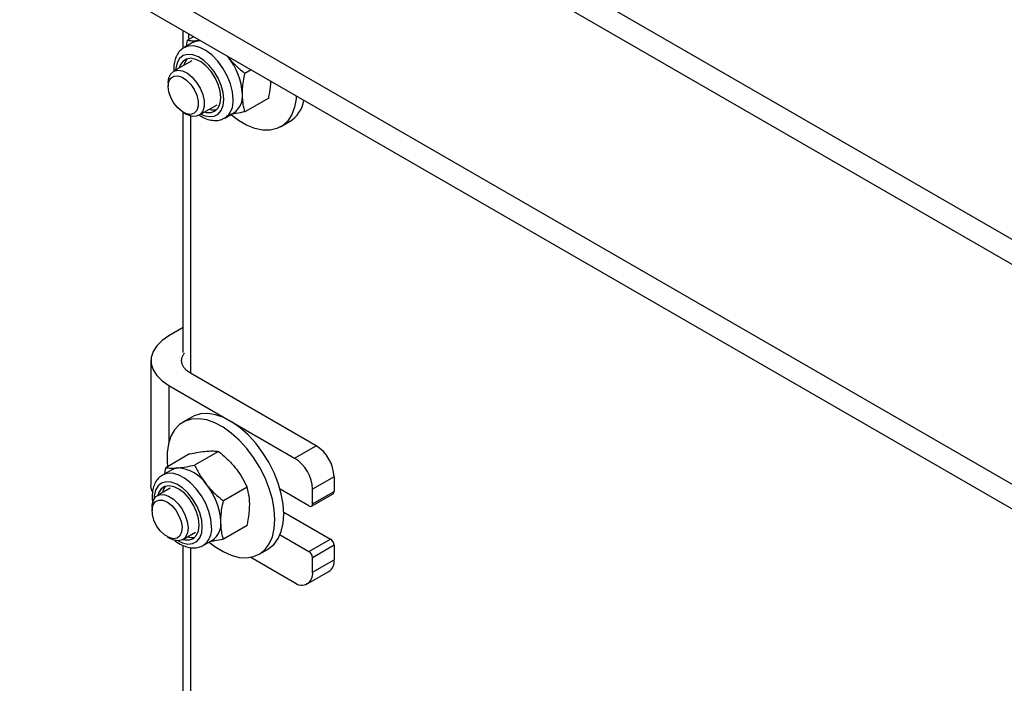
# Model space of a CAD drawing. Units: millimetres. Extents: x 8 to 201, y 4 to 288.
# Drawn here: x 143 to 149, y 110 to 115 of the extents above; entities that cross this region are included whole.
import ezdxf

# ---------------------------------------------------------------- set-up
doc = ezdxf.new("R2010")
doc.units = ezdxf.units.MM

msp = doc.modelspace()

# ---------------------------------------------------------------- linework, layer by layer
at = {"color": 7, "linetype": 'Continuous', "lineweight": 25}
for p, q in [((142.59186, 117.00985), (172.12605, 99.96013)), ((142.59186, 116.84654), (172.12605, 99.79682)), ((172.12605, 98.35427), (142.59186, 115.40399)), ((172.12605, 98.19096), (142.59186, 115.24068)), ((143.66465, 114.50601), (143.66465, 114.62137)), ((143.7328, 114.58203), (143.69234, 114.55867)), ((143.73073, 114.54532), (143.67008, 114.51031)), ((143.68632, 114.51968), (143.69234, 114.55867)), ((143.76978, 114.55737), (143.77493, 114.55771)), ((143.95319, 114.4548), (143.95834, 114.44852)), ((143.95449, 114.45405), (143.95834, 114.44852)), ((143.72008, 114.4237), (143.60084, 114.35487)), ((144.10993, 114.36432), (144.06946, 114.34096)), ((143.56632, 114.27856), (143.56632, 114.25603)), ((143.7675, 114.06619), (143.88673, 114.13502)), ((144.22528, 114.17948), (144.06946, 114.08953)), ((143.66464, 114.08572), (143.68415, 114.07445)), ((143.66465, 112.51164), (143.66465, 114.08571)), ((143.93673, 114.04841), (143.99738, 114.08343)), ((143.71179, 114.06228), (143.71179, 112.37557)), ((144.30354, 113.99075), (144.36247, 114.02477)), ((143.66465, 112.67492), (143.57037, 112.6205)), ((143.45321, 112.45722), (143.45321, 111.64067)), ((144.53675, 111.89934), (143.71179, 112.37557)), ((143.57037, 112.29393), (144.39533, 111.8177)), ((143.57037, 112.29393), (143.57037, 111.92216)), ((143.72109, 112.08737), (143.66216, 112.05335)), ((144.39533, 111.8177), (144.53675, 111.89934)), ((143.70674, 111.84518), (143.55092, 111.75522)), ((143.8953, 111.86204), (143.73948, 111.77208)), ((143.58931, 111.74188), (143.52866, 111.70686)), ((143.5449, 111.71624), (143.55092, 111.75522)), ((144.6546, 111.69521), (144.51318, 111.61357)), ((144.6546, 111.69521), (144.6546, 111.59995)), ((143.57866, 111.62026), (143.49478, 111.57184)), ((144.08386, 111.62747), (143.92804, 111.53751)), ((144.48961, 111.5047), (144.3, 111.61416)), ((144.51318, 111.51831), (144.51318, 111.61357)), ((144.50628, 111.50305), (144.6477, 111.58469)), ((144.51318, 111.51831), (144.6546, 111.59995)), ((143.46025, 111.49553), (143.46025, 111.473)), ((144.32442, 111.46394), (144.63103, 111.28694)), ((144.08386, 111.37604), (143.92804, 111.28609)), ((143.55857, 111.30268), (143.57808, 111.29142)), ((143.66143, 111.28315), (143.74531, 111.33158)), ((144.3, 111.31476), (144.48961, 111.2053)), ((143.66465, 109.0624), (143.66465, 111.24489)), ((143.71179, 111.23135), (143.71179, 109.282)), ((143.7953, 111.24497), (143.85596, 111.27999)), ((144.48961, 111.2053), (144.63103, 111.28694)), ((144.6546, 111.24611), (144.51318, 111.16447)), ((144.6546, 111.24611), (144.6546, 111.15085)), ((144.10756, 111.16728), (144.39533, 111.00115)), ((144.16212, 111.18731), (144.22105, 111.22132)), ((144.51318, 111.06921), (144.51318, 111.16447)), ((144.51318, 111.06921), (144.6546, 111.15085)), ((144.47866, 110.9929), (144.62008, 111.07454))]:
    msp.add_line(p, q, dxfattribs=at)
at = {"color": 7, "linetype": 'Continuous', "lineweight": 25, "flags": 128}
for points in [[(143.70389, 114.56533), (143.70234, 114.57971), (143.70078, 114.60052)], [(143.99196, 114.17051), (143.98756, 114.21986), (143.97454, 114.272), (143.95352, 114.32448), (143.92548, 114.37485), (143.89173, 114.42075), (143.85385, 114.46005), (143.81361, 114.49089), (143.7729, 114.51185), (143.73361, 114.52193), (143.69758, 114.52067), (143.66758, 114.50881)], [(143.73073, 114.54532), (143.74927, 114.55339), (143.76978, 114.55737)], [(143.93131, 114.17051), (143.92705, 114.21511), (143.91448, 114.26223), (143.89429, 114.30933), (143.86757, 114.35387), (143.83575, 114.39345), (143.80055, 114.42594), (143.76388, 114.44958), (143.72769, 114.4631), (143.69396, 114.46577), (143.66449, 114.45745), (143.64087, 114.43858), (143.62438, 114.41019), (143.61591, 114.3738), (143.61508, 114.36309)], [(143.91113, 114.18216), (143.90679, 114.22431), (143.89405, 114.26882), (143.87371, 114.31289), (143.84705, 114.35375), (143.81574, 114.38884), (143.78174, 114.41595), (143.74721, 114.43338), (143.7143, 114.44003), (143.68508, 114.43549), (143.66139, 114.42003), (143.64472, 114.39464), (143.6389, 114.37684)], [(143.56632, 114.27856), (143.57069, 114.31276), (143.58347, 114.33937), (143.60373, 114.35642), (143.62995, 114.36266), (143.66019, 114.35761), (143.69221, 114.34166), (143.72364, 114.31598), (143.75213, 114.28248), (143.77559, 114.24364), (143.79226, 114.20235), (143.80092, 114.16166), (143.80092, 114.1246), (143.79226, 114.09391), (143.77559, 114.07187), (143.75213, 114.06011), (143.72364, 114.05951), (143.69221, 114.07011), (143.68415, 114.07445)], [(143.56632, 114.25603), (143.57069, 114.28698), (143.5834, 114.31013), (143.60334, 114.32344), (143.62873, 114.32571), (143.6573, 114.31674), (143.68653, 114.29734), (143.71382, 114.26922), (143.73674, 114.23488), (143.75325, 114.19739), (143.76189, 114.16005), (143.76189, 114.1262), (143.75325, 114.09885), (143.73674, 114.08041), (143.71382, 114.07254), (143.68653, 114.07592), (143.6573, 114.09027), (143.62873, 114.1143), (143.60334, 114.14588), (143.5834, 114.1822), (143.57069, 114.22004), (143.56632, 114.25603)], [(143.78173, 114.07441), (143.80055, 114.06604), (143.83575, 114.05789), (143.86757, 114.06074), (143.89429, 114.07442), (143.91448, 114.09822), (143.92705, 114.13083), (143.93131, 114.17051)], [(143.80556, 114.08816), (143.81574, 114.08561), (143.84705, 114.08455), (143.87371, 114.09463), (143.89405, 114.11521), (143.90679, 114.14501), (143.91113, 114.18216)], [(144.40635, 114.1932), (144.40478, 114.1742), (144.39448, 114.11878), (144.37618, 114.07052), (144.35032, 114.03054), (144.31751, 113.99977), (144.27851, 113.97894), (144.23423, 113.96854), (144.18573, 113.96881), (144.13412, 113.97974), (144.08063, 114.00108), (144.0265, 114.03233), (143.973, 114.07275), (143.97281, 114.07292)], [(143.57037, 112.6205), (143.52555, 112.58966), (143.49069, 112.5548), (143.46684, 112.51698), (143.45474, 112.47734), (143.45474, 112.43709), (143.46684, 112.39745), (143.49069, 112.35963), (143.52555, 112.32477), (143.57037, 112.29393)], [(143.71179, 112.37557), (143.68692, 112.39307), (143.66844, 112.41303), (143.65706, 112.43469), (143.65321, 112.45722), (143.65706, 112.47974), (143.66844, 112.5014), (143.67274, 112.50697)], [(144.26569, 111.41623), (144.26155, 111.48094), (144.24922, 111.54892), (144.22898, 111.61858), (144.20132, 111.68828), (144.16688, 111.75638), (144.12647, 111.82129), (144.08104, 111.8815), (144.03165, 111.93558), (143.97945, 111.98227), (143.92568, 112.02048), (143.87159, 112.04931), (143.81846, 112.06809), (143.76751, 112.07637), (143.71996, 112.07396), (143.67691, 112.06092), (143.63938, 112.03755), (143.60824, 112.0044), (143.58422, 111.96225), (143.56789, 111.91209), (143.55962, 111.85509), (143.55962, 111.79258), (143.56246, 111.76189)], [(144.32462, 111.45025), (144.32048, 111.51496), (144.30814, 111.58294), (144.28791, 111.6526), (144.26025, 111.72229), (144.22581, 111.7904), (144.1854, 111.85531), (144.13997, 111.91551), (144.09057, 111.9696), (144.03838, 112.01629), (143.98461, 112.0545), (143.93052, 112.08333), (143.87738, 112.10211), (143.82644, 112.11039), (143.77889, 112.10798), (143.73584, 112.09494), (143.72109, 112.08737)], [(143.58931, 111.74188), (143.60785, 111.74995), (143.62835, 111.75393)], [(143.85054, 111.36706), (143.84614, 111.41642), (143.83312, 111.46855), (143.81209, 111.52103), (143.78405, 111.5714), (143.75031, 111.61731), (143.71243, 111.6566), (143.67219, 111.68745), (143.63148, 111.7084), (143.59219, 111.71849), (143.55616, 111.71723), (143.52616, 111.70537)], [(143.45992, 111.59857), (143.45474, 111.62055), (143.45321, 111.64067)], [(143.78989, 111.36706), (143.78562, 111.41166), (143.77306, 111.45879), (143.75287, 111.50589), (143.72615, 111.55043), (143.69433, 111.59001), (143.65913, 111.6225), (143.62245, 111.64614), (143.58627, 111.65966), (143.55254, 111.66233), (143.52307, 111.654), (143.49945, 111.63514), (143.48296, 111.60674), (143.47449, 111.57035), (143.47342, 111.55044)], [(143.76971, 111.37871), (143.76537, 111.42086), (143.75263, 111.46537), (143.73229, 111.50944), (143.70563, 111.55031), (143.67432, 111.5854), (143.64032, 111.61251), (143.60579, 111.62994), (143.57287, 111.63659), (143.54366, 111.63205), (143.51997, 111.61659), (143.5033, 111.5912), (143.49748, 111.5734)], [(143.46924, 111.54247), (143.48546, 111.56509), (143.50854, 111.57751), (143.53679, 111.5788), (143.5681, 111.56887), (143.60015, 111.54845), (143.63057, 111.51907), (143.6571, 111.48289), (143.67776, 111.4426), (143.69104, 111.4012), (143.69594, 111.36174), (143.6921, 111.32716), (143.6798, 111.30002), (143.65997, 111.28234), (143.63406, 111.27542), (143.604, 111.27978), (143.57808, 111.29142)], [(143.46025, 111.49553), (143.4611, 111.51132), (143.46924, 111.54247)], [(143.46775, 111.51216), (143.48289, 111.53241), (143.50475, 111.54233), (143.5314, 111.54105), (143.56046, 111.52868), (143.58936, 111.50631), (143.61552, 111.47594), (143.63663, 111.44027), (143.65079, 111.40246), (143.65677, 111.36587), (143.65402, 111.33376), (143.64279, 111.30897), (143.62408, 111.29372), (143.59955, 111.28935), (143.57138, 111.29625), (143.54208, 111.31382), (143.51424, 111.34048), (143.49034, 111.37388), (143.4725, 111.41104), (143.46232, 111.44865), (143.46069, 111.48339), (143.46775, 111.51216)], [(144.22105, 111.22132), (144.22581, 111.22418), (144.26025, 111.25252), (144.28791, 111.29028), (144.30814, 111.33657), (144.32048, 111.39032), (144.32462, 111.45025)], [(143.63222, 111.27536), (143.65913, 111.2626), (143.69433, 111.25445), (143.72615, 111.25729), (143.75287, 111.27098), (143.77306, 111.29477), (143.78562, 111.32739), (143.78989, 111.36706)], [(143.66413, 111.28471), (143.67432, 111.28216), (143.70563, 111.2811), (143.73229, 111.29118), (143.75263, 111.31177), (143.76537, 111.34157), (143.76971, 111.37871)], [(143.83441, 111.26692), (143.87159, 111.23816), (143.92568, 111.20454), (143.97945, 111.18067), (144.03165, 111.1671), (144.08104, 111.16416), (144.12647, 111.1719), (144.16688, 111.19016), (144.20132, 111.2185), (144.22898, 111.25626), (144.24922, 111.30256), (144.26155, 111.3563), (144.26569, 111.41623)]]:
    msp.add_lwpolyline(points, dxfattribs=at)
at = {"color": 7, "linetype": 'Continuous', "lineweight": 25}
for centre, radius, start, end in [((143.75517, 114.37705), 0.08766, 136.279687, 168.62151), ((143.64375, 114.18667), 0.40931, 2.639287, 39.772072), ((143.92623, 114.18916), 0.12744, 303.936727, 7.375453), ((143.86069, 114.15632), 0.13204, 305.328865, 6.166521), ((144.24924, 114.20229), 0.21056, 302.531212, 349.616338), ((143.864, 114.19151), 0.09034, 251.864304, 283.223745), ((144.39873, 111.68357), 0.25613, 2.605478, 57.394522), ((144.25731, 111.60193), 0.25613, 2.605478, 57.394522), ((143.61379, 111.51096), 0.2434, 33.434915, 86.570462), ((143.61375, 111.57361), 0.08766, 136.279687, 168.62151), ((143.50233, 111.38323), 0.40931, 2.639287, 39.772072), ((144.63875, 111.59793), 0.01598, 304.056351, 7.255829), ((144.49881, 111.51598), 0.01456, 230.796715, 9.214037), ((143.71927, 111.35288), 0.13204, 305.328865, 6.166521), ((143.78481, 111.38572), 0.12744, 303.936727, 7.375453), ((143.72258, 111.38807), 0.09034, 251.864304, 283.223745), ((144.60343, 111.24379), 0.05123, 2.605478, 57.394522), ((144.46201, 111.16215), 0.05123, 2.605478, 57.394522), ((144.57532, 111.14076), 0.07992, 304.056351, 7.25583), ((144.44134, 111.05756), 0.07278, 230.796715, 9.214037)]:
    msp.add_arc(centre, radius, start, end, dxfattribs=at)
for points, knots in [([(143.69234, 114.55867), (143.70294, 114.55732), (143.72434, 114.5546), (143.75454, 114.55644), (143.76978, 114.55737)], [0, 0, 0, 0, 0.495458, 1, 1, 1, 1]), ([(143.66704, 114.50792), (143.65838, 114.50178), (143.6402, 114.48889), (143.6206, 114.45968), (143.6074, 114.42425), (143.60146, 114.38937), (143.60303, 114.36549), (143.60362, 114.35647)], [0, 0, 0, 0, 0.1948682, 0.409116, 0.6289936, 0.8599339, 1, 1, 1, 1]), ([(143.95834, 114.44852), (143.96059, 114.44575), (143.97767, 114.42479), (144.01326, 114.38722), (144.05061, 114.35647), (144.06946, 114.34096)], [0, 0, 0, 0, 0.0700858, 0.5307822, 1, 1, 1, 1]), ([(144.05262, 114.20552), (144.05287, 114.2171), (144.0538, 114.26019), (144.06285, 114.30684), (144.06946, 114.34096)], [0, 0, 0, 0, 0.2686336, 1, 1, 1, 1]), ([(144.22528, 114.17948), (144.22786, 114.19152), (144.23598, 114.22937), (144.23816, 114.26508), (144.23964, 114.28944)], [0, 0, 0, 0, 0.3179835, 1, 1, 1, 1]), ([(144.06946, 114.08953), (144.06692, 114.09862), (144.05705, 114.13389), (144.05451, 114.175), (144.05262, 114.20552)], [0, 0, 0, 0, 0.2575513, 1, 1, 1, 1]), ([(143.7703, 114.06781), (143.7786, 114.06233), (143.80037, 114.04795), (143.8356, 114.03572), (143.87375, 114.03078), (143.90821, 114.03444), (143.92756, 114.04451), (143.93675, 114.04929)], [0, 0, 0, 0, 0.150603, 0.3950187, 0.6097304, 0.8146281, 1, 1, 1, 1]), ([(144.06946, 114.08953), (144.04928, 114.08534), (144.01774, 114.07879), (143.99139, 114.07563), (143.9819, 114.07449)], [0, 0, 0, 0, 0.6397017, 1, 1, 1, 1]), ([(143.70674, 111.84518), (143.72676, 111.84926), (143.76716, 111.85751), (143.80086, 111.86138), (143.81786, 111.86333)], [0, 0, 0, 0, 0.495458, 1, 1, 1, 1]), ([(143.81786, 111.86333), (143.82007, 111.86352), (143.83685, 111.86494), (143.86508, 111.86567), (143.88516, 111.86326), (143.8953, 111.86204)], [0, 0, 0, 0, 0.0700858, 0.5307822, 1, 1, 1, 1]), ([(143.8953, 111.86204), (143.91532, 111.84571), (143.95572, 111.81275), (143.98942, 111.77402), (144.00642, 111.75448)], [0, 0, 0, 0, 0.495458, 1, 1, 1, 1]), ([(143.55092, 111.75522), (143.56152, 111.75388), (143.58292, 111.75115), (143.61312, 111.753), (143.62835, 111.75393)], [0, 0, 0, 0, 0.49545796, 1, 1, 1, 1]), ([(143.62835, 111.75393), (143.63061, 111.75414), (143.64769, 111.75574), (143.68327, 111.76072), (143.72063, 111.76827), (143.73948, 111.77208)], [0, 0, 0, 0, 0.0700858, 0.5307822, 1, 1, 1, 1]), ([(143.73948, 111.77208), (143.75008, 111.75032), (143.77149, 111.70639), (143.80168, 111.66564), (143.81692, 111.64508)], [0, 0, 0, 0, 0.495458, 1, 1, 1, 1]), ([(144.00642, 111.75448), (144.00864, 111.75168), (144.02541, 111.73054), (144.05364, 111.68873), (144.07372, 111.64801), (144.08386, 111.62747)], [0, 0, 0, 0, 0.0700858, 0.5307822, 1, 1, 1, 1]), ([(143.52562, 111.70448), (143.51696, 111.69834), (143.49876, 111.68545), (143.47926, 111.65621), (143.46567, 111.62089), (143.46025, 111.57968), (143.46009, 111.54697), (143.46407, 111.52803), (143.46469, 111.52507)], [0, 0, 0, 0, 0.17028172, 0.35749788, 0.54963357, 0.75143618, 0.96127501, 1, 1, 1, 1]), ([(143.81692, 111.64508), (143.81917, 111.64231), (143.83625, 111.62134), (143.87183, 111.58377), (143.90919, 111.55303), (143.92804, 111.53751)], [0, 0, 0, 0, 0.0700858, 0.5307822, 1, 1, 1, 1]), ([(144.1007, 111.51148), (144.10045, 111.52276), (144.09952, 111.56478), (144.09048, 111.60099), (144.08386, 111.62747)], [0, 0, 0, 0, 0.2686336, 1, 1, 1, 1]), ([(143.9112, 111.40208), (143.91145, 111.41365), (143.91238, 111.45674), (143.92142, 111.50339), (143.92804, 111.53751)], [0, 0, 0, 0, 0.2686336, 1, 1, 1, 1]), ([(144.08386, 111.37604), (144.0864, 111.38806), (144.09627, 111.43474), (144.09882, 111.47878), (144.1007, 111.51148)], [0, 0, 0, 0, 0.2575513, 1, 1, 1, 1]), ([(143.92804, 111.28609), (143.9255, 111.29517), (143.91563, 111.33045), (143.91308, 111.37156), (143.9112, 111.40208)], [0, 0, 0, 0, 0.2575513, 1, 1, 1, 1]), ([(143.60523, 111.28115), (143.60806, 111.27862), (143.62346, 111.26487), (143.65403, 111.24761), (143.6941, 111.23198), (143.73235, 111.2274), (143.76678, 111.23099), (143.78613, 111.24106), (143.79533, 111.24585)], [0, 0, 0, 0, 0.0474775, 0.2583048, 0.4717291, 0.6592158, 0.8381329, 1, 1, 1, 1]), ([(143.92804, 111.28609), (143.90786, 111.28189), (143.87632, 111.27534), (143.84997, 111.27218), (143.84047, 111.27105)], [0, 0, 0, 0, 0.63970169, 1, 1, 1, 1])]:
    msp.add_open_spline(points, degree=3, knots=knots, dxfattribs=at)

doc.saveas('drawing.dxf')
